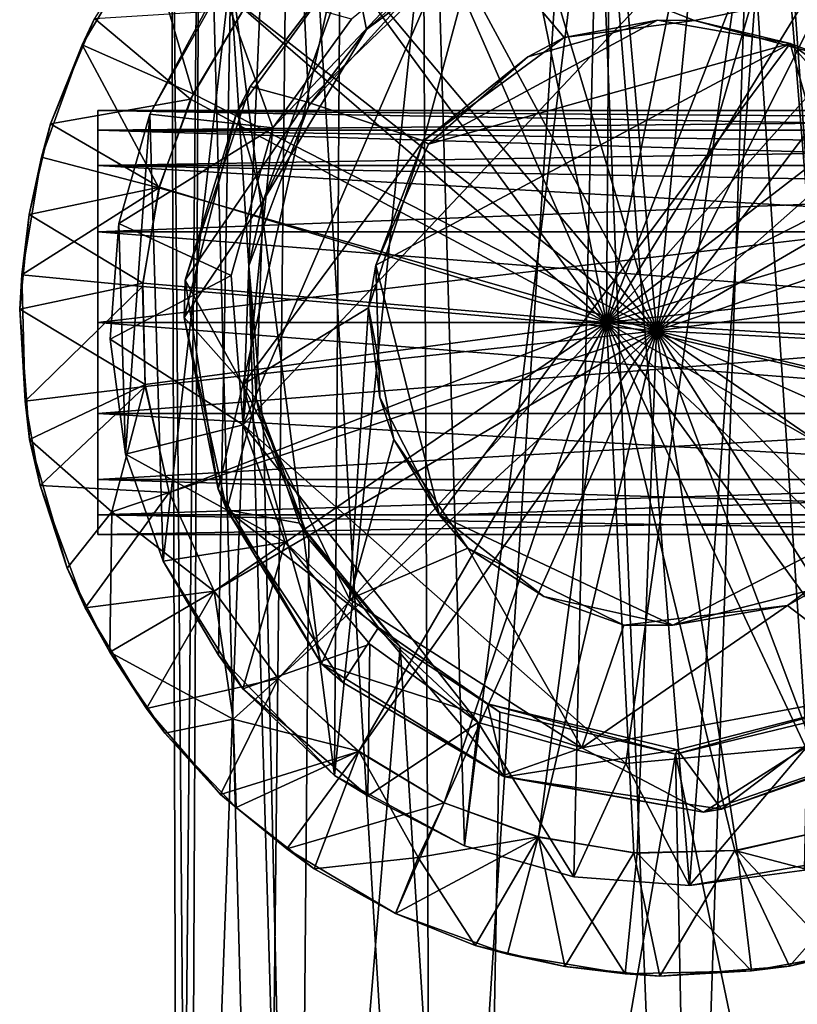
# Model space of a CAD drawing. Units: inches. Extents: x -5.8 to 9.9, y -3 to 1.8.
# Drawn here: x 9 to 9.5, y -0.6 to 0 of the extents above; entities that cross this region are included whole.
import ezdxf

# ---------------------------------------------------------------- set-up
doc = ezdxf.new("R2010")
doc.units = ezdxf.units.IN
doc.layers.get('0').update_dxf_attribs({"true_color": 0xc2ced6})

msp = doc.modelspace()

# ---------------------------------------------------------------- linework, layer by layer
for points in [[(9.07741, 0.34368), (9.08977, -1.20469), (9.09694, 0.34333), (9.07741, 0.34368)], [(9.09716, 0.34247), (9.08233, -1.20469), (9.07741, 0.34368), (9.09716, 0.34247)], [(9.08233, -1.20469), (9.08977, -1.20469), (9.07741, 0.34368), (9.08233, -1.20469)], [(9.09716, 0.34247), (9.13863, -1.20469), (9.08233, -1.20469), (9.09716, 0.34247)], [(9.08977, -1.20469), (9.12846, -0.14424), (9.09694, 0.34333), (9.08977, -1.20469)], [(9.09694, 0.34333), (9.12846, -0.14424), (9.14947, 0.34255), (9.09694, 0.34333)], [(9.15548, 0.34301), (9.13863, -1.20469), (9.09716, 0.34247), (9.15548, 0.34301)], [(9.12846, -0.14424), (9.16734, -0.04018), (9.14947, 0.34255), (9.12846, -0.14424)], [(9.24754, -1.20469), (9.13863, -1.20469), (9.15548, 0.34301), (9.24754, -1.20469)], [(9.16734, -0.04018), (9.2426, 0.0432), (9.14947, 0.34255), (9.16734, -0.04018)], [(9.15548, 0.34301), (9.24082, 0.34255), (9.24754, -1.20469), (9.15548, 0.34301)], [(9.34746, 0.34255), (9.24754, -1.20469), (9.24082, 0.34255), (9.34746, 0.34255)], [(9.24754, -1.20469), (9.34746, 0.34255), (9.40999, -1.20469), (9.24754, -1.20469)], [(9.46095, 0.34255), (9.40999, -1.20469), (9.34746, 0.34255), (9.46095, 0.34255)], [(9.57092, -1.20469), (9.40999, -1.20469), (9.46095, 0.34255), (9.57092, -1.20469)], [(9.46095, 0.34255), (9.56759, 0.34255), (9.57092, -1.20469), (9.46095, 0.34255)], [(9.26869, -0.52121), (9.24899, 0.15054), (9.35624, 0.183), (9.26869, -0.52121)], [(9.33971, -0.54148), (9.26869, -0.52121), (9.35624, 0.183), (9.33971, -0.54148)], [(9.41493, -0.54705), (9.33971, -0.54148), (9.35624, 0.183), (9.41493, -0.54705)], [(9.35624, 0.183), (9.46869, 0.17934), (9.41493, -0.54705), (9.35624, 0.183)], [(9.41493, -0.54705), (9.46869, 0.17934), (9.52578, -0.52772), (9.41493, -0.54705)], [(9.52578, -0.52772), (9.46869, 0.17934), (9.53971, 0.15907), (9.52578, -0.52772)], [(9.36256, 0.16219), (9.29381, 0.14658), (9.39341, -0.18649), (9.36256, 0.16219)], [(9.36339, 0.16214), (9.36099, -0.18109), (9.29381, 0.14658), (9.36339, 0.16214)], [(9.36099, -0.18109), (9.42969, 0.16369), (9.4916, 0.15326), (9.36099, -0.18109)], [(9.42969, 0.16369), (9.36099, -0.18109), (9.36339, 0.16214), (9.42969, 0.16369)], [(9.42761, 0.16389), (9.36256, 0.16219), (9.39341, -0.18649), (9.42761, 0.16389)], [(9.39341, -0.18649), (9.49184, 0.15342), (9.42761, 0.16389), (9.39341, -0.18649)], [(9.24899, 0.15054), (9.26869, -0.52121), (9.18412, -0.47558), (9.24899, 0.15054)], [(9.18798, 0.11441), (9.24899, 0.15054), (9.18412, -0.47558), (9.18798, 0.11441)], [(9.4916, 0.15326), (9.55296, 0.13106), (9.36099, -0.18109), (9.4916, 0.15326)], [(9.49184, 0.15342), (9.39341, -0.18649), (9.55296, 0.13106), (9.49184, 0.15342)], [(9.22964, 0.11741), (9.39341, -0.18649), (9.29381, 0.14658), (9.22964, 0.11741)], [(9.23001, 0.11738), (9.29381, 0.14658), (9.36099, -0.18109), (9.23001, 0.11738)], [(9.6086, 0.09757), (9.36099, -0.18109), (9.55296, 0.13106), (9.6086, 0.09757)], [(9.60882, 0.09768), (9.55296, 0.13106), (9.39341, -0.18649), (9.60882, 0.09768)], [(9.22964, 0.11741), (9.17276, 0.07578), (9.39341, -0.18649), (9.22964, 0.11741)], [(9.23001, 0.11738), (9.36099, -0.18109), (9.17276, 0.07578), (9.23001, 0.11738)], [(9.11668, 0.04818), (9.18798, 0.11441), (9.18412, -0.47558), (9.11668, 0.04818)], [(9.45421, 0.10193), (9.12461, -0.24757), (9.37354, -0.46781), (9.45421, 0.10193)], [(9.2626, 0.07111), (9.12461, -0.24757), (9.45421, 0.10193), (9.2626, 0.07111)], [(9.36099, -0.18109), (9.6086, 0.09757), (9.66108, 0.05037), (9.36099, -0.18109)], [(9.37354, -0.46781), (9.4913, -0.45699), (9.45421, 0.10193), (9.37354, -0.46781)], [(9.39341, -0.18649), (9.66108, 0.05037), (9.60882, 0.09768), (9.39341, -0.18649)], [(9.68865, -0.13367), (9.45421, 0.10193), (9.4913, -0.45699), (9.68865, -0.13367)], [(9.14406, -0.05446), (9.12461, -0.24757), (9.2626, 0.07111), (9.14406, -0.05446)], [(9.17276, 0.07578), (9.36099, -0.18109), (9.12503, 0.02273), (9.17276, 0.07578)], [(9.17276, 0.07578), (9.12545, 0.02352), (9.39341, -0.18649), (9.17276, 0.07578)], [(9.19511, 0.01611), (9.14406, -0.05446), (9.2626, 0.07111), (9.19511, 0.01611)], [(9.02789, 0.01666), (9.01998, -0.00058), (9.06198, 0.0701), (9.02789, 0.01666)], [(9.06198, 0.0701), (9.01998, -0.00058), (9.09207, -0.03234), (9.06198, 0.0701)], [(9.09207, -0.03234), (9.12545, 0.02352), (9.06198, 0.0701), (9.09207, -0.03234)], [(9.27771, 0.07038), (9.16586, -0.03756), (9.24188, -0.06285), (9.27771, 0.07038)], [(9.1838, 0.04393), (9.16586, -0.03756), (9.27771, 0.07038), (9.1838, 0.04393)], [(9.27785, 0.06406), (9.20479, 0.00935), (9.19511, 0.05841), (9.27785, 0.06406)], [(9.27785, 0.06406), (9.2426, 0.0432), (9.20479, 0.00935), (9.27785, 0.06406)], [(9.27771, 0.07038), (9.24188, -0.06285), (9.33353, 0.00431), (9.27771, 0.07038)], [(9.41821, 0.01528), (9.27771, 0.07038), (9.33353, 0.00431), (9.41821, 0.01528)], [(9.27771, 0.07038), (9.41821, 0.01528), (9.56689, 0.04599), (9.27771, 0.07038)], [(9.19511, 0.05841), (9.12064, -0.04398), (9.12918, -0.02757), (9.19511, 0.05841)], [(9.12064, -0.04398), (9.19511, 0.05841), (9.13767, -0.10204), (9.12064, -0.04398)], [(9.12918, -0.02757), (9.1838, 0.04393), (9.19511, 0.05841), (9.12918, -0.02757)], [(9.19511, 0.05841), (9.20479, 0.00935), (9.13767, -0.10204), (9.19511, 0.05841)], [(9.11668, 0.04818), (9.07258, -0.33628), (9.06406, -0.04556), (9.11668, 0.04818)], [(9.1099, 0.04003), (9.11668, 0.04818), (9.06406, -0.04556), (9.1099, 0.04003)], [(9.10872, -0.39729), (9.07258, -0.33628), (9.11668, 0.04818), (9.10872, -0.39729)], [(9.18412, -0.47558), (9.10872, -0.39729), (9.11668, 0.04818), (9.18412, -0.47558)], [(9.66108, 0.05037), (9.70271, -0.00652), (9.36099, -0.18109), (9.66108, 0.05037)], [(9.66108, 0.05037), (9.39341, -0.18649), (9.70271, -0.00651), (9.66108, 0.05037)], [(9.41821, 0.01528), (9.49905, -0.00651), (9.56689, 0.04599), (9.41821, 0.01528)], [(9.06406, -0.04556), (9.06406, -0.04556), (9.1099, 0.04003), (9.06406, -0.04556)], [(9.1099, 0.04003), (9.06406, -0.04556), (9.14406, -0.05446), (9.1099, 0.04003)], [(9.14406, -0.05446), (9.19511, 0.01611), (9.1099, 0.04003), (9.14406, -0.05446)], [(9.1838, 0.04393), (9.12918, -0.02757), (9.16586, -0.03756), (9.1838, 0.04393)], [(9.16734, -0.04018), (9.20479, 0.00935), (9.2426, 0.0432), (9.16734, -0.04018)], [(9.12503, 0.02273), (9.0905, -0.03576), (9.02789, 0.01666), (9.12503, 0.02273)], [(9.12503, 0.02273), (9.36099, -0.18109), (9.0905, -0.03576), (9.12503, 0.02273)], [(9.12545, 0.02352), (9.09207, -0.03234), (9.39341, -0.18649), (9.12545, 0.02352)], [(9.01998, -0.00058), (9.02789, 0.01666), (8.99941, -0.05186), (9.01998, -0.00058)], [(8.99941, -0.05186), (9.02789, 0.01666), (9.0905, -0.03576), (8.99941, -0.05186)], [(9.24521, -0.06501), (9.39413, 0.01553), (9.30983, -0.00831), (9.24521, -0.06501)], [(9.24521, -0.06501), (9.48043, 0.00043), (9.39413, 0.01553), (9.24521, -0.06501)], [(9.30983, -0.00831), (9.39413, 0.01553), (9.33353, 0.00431), (9.30983, -0.00831)], [(9.41821, 0.01528), (9.33353, 0.00431), (9.39413, 0.01553), (9.41821, 0.01528)], [(9.41821, 0.01528), (9.39413, 0.01553), (9.48043, 0.00043), (9.41821, 0.01528)], [(9.41821, 0.01528), (9.48043, 0.00043), (9.49905, -0.00651), (9.41821, 0.01528)], [(9.20479, 0.00935), (9.16734, -0.04018), (9.13767, -0.10204), (9.20479, 0.00935)], [(9.48043, 0.00043), (9.21091, -0.14384), (9.25242, -0.30641), (9.48043, 0.00043)], [(9.24521, -0.06501), (9.21091, -0.14384), (9.48043, 0.00043), (9.24521, -0.06501)], [(9.30983, -0.00831), (9.33353, 0.00431), (9.24188, -0.06285), (9.30983, -0.00831)], [(9.25242, -0.30641), (9.56419, -0.29576), (9.48043, 0.00043), (9.25242, -0.30641)], [(9.48043, 0.00043), (9.59363, -0.1275), (9.55163, -0.05062), (9.48043, 0.00043)], [(9.59363, -0.1275), (9.48043, 0.00043), (9.56419, -0.29576), (9.59363, -0.1275)], [(9.55163, -0.05062), (9.49905, -0.00651), (9.48043, 0.00043), (9.55163, -0.05062)], [(8.99941, -0.05186), (8.99355, -0.07351), (9.01998, -0.00058), (8.99941, -0.05186)], [(9.01998, -0.00058), (8.99355, -0.07351), (9.06972, -0.09346), (9.01998, -0.00058)], [(9.06972, -0.09346), (9.09207, -0.03234), (9.01998, -0.00058), (9.06972, -0.09346)], [(9.30983, -0.00831), (9.24188, -0.06285), (9.24521, -0.06501), (9.30983, -0.00831)], [(9.73188, -0.07069), (9.36099, -0.18109), (9.70271, -0.00652), (9.73188, -0.07069)], [(9.73188, -0.07069), (9.70271, -0.00651), (9.39341, -0.18649), (9.73188, -0.07069)], [(9.087, -0.15361), (9.12918, -0.02757), (9.12064, -0.04398), (9.087, -0.15361)], [(9.16586, -0.03756), (9.12918, -0.02757), (9.087, -0.15361), (9.16586, -0.03756)], [(9.0905, -0.03576), (9.07018, -0.09297), (8.99941, -0.05186), (9.0905, -0.03576)], [(9.39341, -0.18649), (9.09207, -0.03234), (9.06972, -0.09346), (9.39341, -0.18649)], [(9.36099, -0.18109), (9.07018, -0.09297), (9.0905, -0.03576), (9.36099, -0.18109)], [(9.12439, -0.22144), (9.16586, -0.03756), (9.087, -0.15361), (9.12439, -0.22144)], [(9.24188, -0.06285), (9.16586, -0.03756), (9.12439, -0.22144), (9.24188, -0.06285)], [(9.03019, -0.07772), (9.03019, -0.04327), (9.03019, -0.07772), (9.03019, -0.07772)], [(9.03019, -0.07772), (9.03019, -0.04327), (9.03019, -0.07772), (9.03019, -0.07772)], [(9.03019, -0.07772), (9.03019, -0.04327), (9.03019, -0.05611), (9.03019, -0.07772)], [(9.03019, -0.04327), (9.03019, -0.07772), (9.03019, -0.07772), (9.03019, -0.04327)], [(9.03019, -0.04327), (9.03019, -0.07772), (9.03019, -0.04327), (9.03019, -0.04327)], [(9.03019, -0.07772), (9.03019, -0.04327), (9.03019, -0.04327), (9.03019, -0.07772)], [(9.03019, -0.07772), (9.03019, -0.04327), (9.03019, -0.07772), (9.03019, -0.07772)], [(9.03019, -0.07772), (9.03019, -0.04327), (9.03019, -0.04327), (9.03019, -0.07772)], [(9.03019, -0.07772), (9.03019, -0.04327), (9.03019, -0.07772), (9.03019, -0.07772)], [(9.03019, -0.04327), (9.03019, -0.07772), (9.03019, -0.04327), (9.03019, -0.04327)], [(9.03019, -0.04327), (9.03019, -0.07772), (9.03019, -0.04327), (9.03019, -0.04327)], [(9.03019, -0.05611), (9.03019, -0.04327), (9.03019, -0.07772), (9.03019, -0.05611)], [(9.03019, -0.04327), (9.03019, -0.07772), (9.03019, -0.07772), (9.03019, -0.04327)], [(9.03019, -0.04327), (9.03019, -0.04327), (9.77822, -0.04327), (9.03019, -0.04327)], [(9.77822, -0.04327), (9.77822, -0.04327), (9.03019, -0.04327), (9.77822, -0.04327)], [(9.03019, -0.04327), (9.03019, -0.04327), (9.77822, -0.04327), (9.03019, -0.04327)], [(9.77822, -0.04327), (9.77822, -0.04327), (9.03019, -0.04327), (9.77822, -0.04327)], [(9.77822, -0.04327), (9.77822, -0.04327), (9.03019, -0.04327), (9.77822, -0.04327)], [(9.03019, -0.04327), (9.03019, -0.04327), (9.77822, -0.04327), (9.03019, -0.04327)], [(9.03019, -0.04327), (9.03019, -0.04327), (9.77822, -0.04327), (9.03019, -0.04327)], [(9.77822, -0.04327), (9.77822, -0.04327), (9.03019, -0.04327), (9.77822, -0.04327)], [(9.03019, -0.04327), (9.03019, -0.04327), (9.77822, -0.04327), (9.03019, -0.04327)], [(9.77822, -0.04327), (9.77822, -0.04327), (9.03019, -0.04327), (9.77822, -0.04327)], [(9.77822, -0.04327), (9.77822, -0.0488), (9.03019, -0.04327), (9.77822, -0.04327)], [(9.03019, -0.04327), (9.03019, -0.04327), (9.77822, -0.04327), (9.03019, -0.04327)], [(9.03019, -0.05611), (9.03019, -0.04327), (9.77822, -0.0488), (9.03019, -0.05611)], [(9.03019, -0.04327), (9.03019, -0.05611), (9.77822, -0.05611), (9.03019, -0.04327)], [(9.77822, -0.05611), (9.77822, -0.04327), (9.03019, -0.04327), (9.77822, -0.05611)], [(9.03019, -0.04327), (9.03019, -0.04327), (9.03019, -0.07772), (9.03019, -0.04327)], [(9.03019, -0.07772), (9.03019, -0.07772), (9.03019, -0.04327), (9.03019, -0.07772)], [(9.12064, -0.04398), (9.0863, -0.17778), (9.087, -0.15361), (9.12064, -0.04398)], [(9.13767, -0.10204), (9.0863, -0.17778), (9.12064, -0.04398), (9.13767, -0.10204)], [(9.12846, -0.14424), (9.13767, -0.10204), (9.16734, -0.04018), (9.12846, -0.14424)], [(9.03019, -0.05611), (9.77822, -0.0488), (9.77822, -0.06633), (9.03019, -0.05611)], [(9.06406, -0.04556), (9.04818, -0.26657), (9.04378, -0.11658), (9.06406, -0.04556)], [(9.06406, -0.04556), (9.06406, -0.04556), (9.04378, -0.11658), (9.06406, -0.04556)], [(9.04378, -0.11658), (9.04379, -0.11658), (9.06406, -0.04556), (9.04378, -0.11658)], [(9.14406, -0.05446), (9.06406, -0.04556), (9.04379, -0.11658), (9.14406, -0.05446)], [(9.07258, -0.33628), (9.04818, -0.26657), (9.06406, -0.04556), (9.07258, -0.33628)], [(8.98555, -0.11085), (8.99941, -0.05186), (9.07018, -0.09297), (8.98555, -0.11085)], [(8.99355, -0.07351), (8.99941, -0.05186), (8.98555, -0.11085), (8.99355, -0.07351)], [(9.03019, -0.05611), (9.03019, -0.07893), (9.03019, -0.07772), (9.03019, -0.05611)], [(9.03019, -0.07772), (9.03019, -0.07893), (9.03019, -0.05611), (9.03019, -0.07772)], [(9.03019, -0.07893), (9.03019, -0.05611), (9.77822, -0.06633), (9.03019, -0.07893)], [(9.03019, -0.05611), (9.03019, -0.07893), (9.77822, -0.07893), (9.03019, -0.05611)], [(9.77822, -0.07893), (9.77822, -0.05611), (9.03019, -0.05611), (9.77822, -0.07893)], [(9.04379, -0.11658), (9.11689, -0.15049), (9.14406, -0.05446), (9.04379, -0.11658)], [(9.11689, -0.15049), (9.12461, -0.24757), (9.14406, -0.05446), (9.11689, -0.15049)], [(9.12439, -0.22144), (9.20609, -0.17151), (9.24188, -0.06285), (9.12439, -0.22144)], [(9.21091, -0.14384), (9.24188, -0.06285), (9.20609, -0.17151), (9.21091, -0.14384)], [(9.21091, -0.14384), (9.24521, -0.06501), (9.24188, -0.06285), (9.21091, -0.14384)], [(9.03019, -0.07893), (9.77822, -0.06633), (9.77822, -0.09303), (9.03019, -0.07893)], [(8.98083, -0.15003), (8.99355, -0.07351), (8.98555, -0.11085), (8.98083, -0.15003)], [(9.06972, -0.09346), (8.99355, -0.07351), (8.98083, -0.15003), (9.06972, -0.09346)], [(9.74729, -0.13957), (9.36099, -0.18109), (9.73188, -0.07069), (9.74729, -0.13957)], [(9.74749, -0.13943), (9.73188, -0.07069), (9.39341, -0.18649), (9.74749, -0.13943)], [(9.03019, -0.14662), (9.03019, -0.16384), (9.03019, -0.07772), (9.03019, -0.14662)], [(9.03019, -0.07772), (9.03019, -0.11217), (9.03019, -0.14662), (9.03019, -0.07772)], [(9.03019, -0.11217), (9.03019, -0.07772), (9.03019, -0.16384), (9.03019, -0.11217)], [(9.03019, -0.11217), (9.03019, -0.11217), (9.03019, -0.07772), (9.03019, -0.11217)], [(9.03019, -0.07772), (9.03019, -0.07893), (9.03019, -0.11217), (9.03019, -0.07772)], [(9.03019, -0.11217), (9.03019, -0.11217), (9.03019, -0.07772), (9.03019, -0.11217)], [(9.03019, -0.07772), (9.03019, -0.07772), (9.03019, -0.11217), (9.03019, -0.07772)], [(9.03019, -0.07772), (9.03019, -0.07772), (9.03019, -0.11217), (9.03019, -0.07772)], [(9.03019, -0.07772), (9.03019, -0.11217), (9.03019, -0.07772), (9.03019, -0.07772)], [(9.03019, -0.11217), (9.03019, -0.12939), (9.03019, -0.07772), (9.03019, -0.11217)], [(9.03019, -0.07772), (9.03019, -0.07772), (9.03019, -0.11217), (9.03019, -0.07772)], [(9.03019, -0.12939), (9.03019, -0.12939), (9.03019, -0.07772), (9.03019, -0.12939)], [(9.03019, -0.07772), (9.03019, -0.07772), (9.03019, -0.12939), (9.03019, -0.07772)], [(9.03019, -0.07772), (9.03019, -0.11217), (9.03019, -0.07772), (9.03019, -0.07772)], [(9.03019, -0.11217), (9.03019, -0.11217), (9.03019, -0.07772), (9.03019, -0.11217)], [(9.03019, -0.07772), (9.03019, -0.07772), (9.03019, -0.11217), (9.03019, -0.07772)], [(9.03019, -0.07893), (9.03019, -0.07772), (9.03019, -0.11217), (9.03019, -0.07893)], [(9.03019, -0.07772), (9.03019, -0.12939), (9.03019, -0.11217), (9.03019, -0.07772)], [(9.03019, -0.07772), (9.03019, -0.11217), (9.03019, -0.11217), (9.03019, -0.07772)], [(9.03019, -0.11217), (9.03019, -0.11217), (9.03019, -0.07893), (9.03019, -0.11217)], [(9.03019, -0.07893), (9.03019, -0.12201), (9.03019, -0.11217), (9.03019, -0.07893)], [(9.03019, -0.12201), (9.03019, -0.07893), (9.03019, -0.11217), (9.03019, -0.12201)], [(9.03019, -0.12201), (9.03019, -0.07893), (9.77822, -0.09303), (9.03019, -0.12201)], [(9.03019, -0.07893), (9.03019, -0.12201), (9.77822, -0.12201), (9.03019, -0.07893)], [(9.77822, -0.12201), (9.77822, -0.07893), (9.03019, -0.07893), (9.77822, -0.12201)], [(8.98083, -0.15003), (9.05923, -0.15769), (9.06972, -0.09346), (8.98083, -0.15003)], [(9.07018, -0.09297), (9.05947, -0.15543), (8.98555, -0.11085), (9.07018, -0.09297)], [(9.77822, -0.09303), (9.77822, -0.18107), (9.03019, -0.18107), (9.77822, -0.09303)], [(9.03019, -0.18107), (9.03019, -0.12201), (9.77822, -0.09303), (9.03019, -0.18107)], [(9.39341, -0.18649), (9.06972, -0.09346), (9.05923, -0.15769), (9.39341, -0.18649)], [(9.36099, -0.18109), (9.05947, -0.15543), (9.07018, -0.09297), (9.36099, -0.18109)], [(9.0863, -0.17778), (9.13767, -0.10204), (9.13307, -0.23042), (9.0863, -0.17778)], [(9.13767, -0.10204), (9.12846, -0.14424), (9.13307, -0.23042), (9.13767, -0.10204)], [(8.98555, -0.11085), (8.97933, -0.17245), (8.98083, -0.15003), (8.98555, -0.11085)], [(8.98555, -0.11085), (9.05947, -0.15543), (8.97933, -0.17245), (8.98555, -0.11085)], [(9.03019, -0.14662), (9.03019, -0.14662), (9.03019, -0.11217), (9.03019, -0.14662)], [(9.03019, -0.11217), (9.03019, -0.11217), (9.03019, -0.14662), (9.03019, -0.11217)], [(9.03019, -0.14662), (9.03019, -0.14662), (9.03019, -0.11217), (9.03019, -0.14662)], [(9.03019, -0.11217), (9.03019, -0.11217), (9.03019, -0.14662), (9.03019, -0.11217)], [(9.03019, -0.16384), (9.03019, -0.16384), (9.03019, -0.11217), (9.03019, -0.16384)], [(9.03019, -0.14662), (9.03019, -0.14662), (9.03019, -0.11217), (9.03019, -0.14662)], [(9.03019, -0.11217), (9.03019, -0.11217), (9.03019, -0.14662), (9.03019, -0.11217)], [(9.03019, -0.14662), (9.03019, -0.14662), (9.03019, -0.11217), (9.03019, -0.14662)], [(9.03019, -0.11217), (9.03019, -0.11217), (9.03019, -0.14662), (9.03019, -0.11217)], [(9.03019, -0.14662), (9.03019, -0.14662), (9.03019, -0.11217), (9.03019, -0.14662)], [(9.03019, -0.11217), (9.03019, -0.11217), (9.03019, -0.14662), (9.03019, -0.11217)], [(9.03019, -0.12201), (9.03019, -0.14662), (9.03019, -0.11217), (9.03019, -0.12201)], [(9.03019, -0.11217), (9.03019, -0.14662), (9.03019, -0.12201), (9.03019, -0.11217)], [(9.03019, -0.12939), (9.03019, -0.11217), (9.03019, -0.16384), (9.03019, -0.12939)], [(9.03019, -0.11217), (9.03019, -0.12939), (9.03019, -0.14662), (9.03019, -0.11217)], [(9.04818, -0.26657), (9.03822, -0.1918), (9.04378, -0.11658), (9.04818, -0.26657)], [(9.03822, -0.1918), (9.03822, -0.1918), (9.04379, -0.11658), (9.03822, -0.1918)], [(9.04379, -0.11658), (9.04378, -0.11658), (9.03822, -0.1918), (9.04379, -0.11658)], [(9.04379, -0.11658), (9.03822, -0.1918), (9.11689, -0.15049), (9.04379, -0.11658)], [(9.03019, -0.12201), (9.03019, -0.18107), (9.03019, -0.14662), (9.03019, -0.12201)], [(9.03019, -0.12201), (9.03019, -0.14662), (9.03019, -0.18107), (9.03019, -0.12201)], [(9.77822, -0.18107), (9.77822, -0.12201), (9.03019, -0.12201), (9.77822, -0.18107)], [(9.03019, -0.12201), (9.03019, -0.18107), (9.77822, -0.18107), (9.03019, -0.12201)], [(9.03019, -0.18107), (9.03019, -0.18107), (9.03019, -0.12939), (9.03019, -0.18107)], [(9.03019, -0.12939), (9.03019, -0.12939), (9.03019, -0.18107), (9.03019, -0.12939)], [(9.03019, -0.14662), (9.03019, -0.12939), (9.03019, -0.18107), (9.03019, -0.14662)], [(9.03019, -0.16384), (9.03019, -0.18107), (9.03019, -0.12939), (9.03019, -0.16384)], [(9.36099, -0.18109), (9.74729, -0.13957), (9.74919, -0.20449), (9.36099, -0.18109)], [(9.39341, -0.18649), (9.7492, -0.20448), (9.74749, -0.13943), (9.39341, -0.18649)], [(9.03019, -0.14662), (9.03019, -0.14662), (9.03019, -0.18107), (9.03019, -0.14662)], [(9.03019, -0.14662), (9.03019, -0.14662), (9.03019, -0.18107), (9.03019, -0.14662)], [(9.03019, -0.18107), (9.03019, -0.18107), (9.03019, -0.14662), (9.03019, -0.18107)], [(9.03019, -0.18107), (9.03019, -0.18107), (9.03019, -0.14662), (9.03019, -0.18107)], [(9.03019, -0.14662), (9.03019, -0.14662), (9.03019, -0.18107), (9.03019, -0.14662)], [(9.03019, -0.18107), (9.03019, -0.18107), (9.03019, -0.14662), (9.03019, -0.18107)], [(9.03019, -0.14662), (9.03019, -0.14662), (9.03019, -0.18107), (9.03019, -0.14662)], [(9.03019, -0.18107), (9.03019, -0.18107), (9.03019, -0.14662), (9.03019, -0.18107)], [(9.03019, -0.14662), (9.03019, -0.14662), (9.03019, -0.18107), (9.03019, -0.14662)], [(9.03019, -0.14662), (9.03019, -0.18107), (9.03019, -0.18107), (9.03019, -0.14662)], [(9.03019, -0.14662), (9.03019, -0.18107), (9.03019, -0.16384), (9.03019, -0.14662)], [(9.03019, -0.14662), (9.03019, -0.18107), (9.03019, -0.18107), (9.03019, -0.14662)], [(9.15949, -1.20469), (9.12846, -0.14424), (9.08977, -1.20469), (9.15949, -1.20469)], [(9.15949, -1.20469), (9.1378, -0.25161), (9.12846, -0.14424), (9.15949, -1.20469)], [(9.12846, -0.14424), (9.1378, -0.25161), (9.13307, -0.23042), (9.12846, -0.14424)], [(9.21091, -0.14384), (9.20609, -0.17151), (9.21348, -0.22977), (9.21091, -0.14384)], [(9.21348, -0.22977), (9.25242, -0.30641), (9.21091, -0.14384), (9.21348, -0.22977)], [(8.98279, -0.23223), (8.98083, -0.15003), (8.97933, -0.17245), (8.98279, -0.23223)], [(9.05923, -0.15769), (8.98083, -0.15003), (8.98279, -0.23223), (9.05923, -0.15769)], [(9.12461, -0.24757), (9.11689, -0.15049), (9.03822, -0.1918), (9.12461, -0.24757)], [(9.10844, -0.28933), (9.087, -0.15361), (9.0863, -0.17778), (9.10844, -0.28933)], [(9.087, -0.15361), (9.10844, -0.28933), (9.12439, -0.22144), (9.087, -0.15361)], [(8.97933, -0.17245), (9.05947, -0.15543), (9.06088, -0.22126), (8.97933, -0.17245)], [(8.98279, -0.23223), (9.06094, -0.22274), (9.05923, -0.15769), (8.98279, -0.23223)], [(9.05923, -0.15769), (9.06094, -0.22274), (9.39341, -0.18649), (9.05923, -0.15769)], [(9.05947, -0.15543), (9.36099, -0.18109), (9.06088, -0.22126), (9.05947, -0.15543)], [(9.03019, -0.23274), (9.03019, -0.22413), (9.03019, -0.16384), (9.03019, -0.23274)], [(9.03019, -0.16384), (9.03019, -0.18107), (9.03019, -0.23274), (9.03019, -0.16384)], [(9.03019, -0.22413), (9.03019, -0.21552), (9.03019, -0.16384), (9.03019, -0.22413)], [(9.03019, -0.16384), (9.03019, -0.16384), (9.03019, -0.22413), (9.03019, -0.16384)], [(9.03019, -0.18107), (9.03019, -0.16384), (9.03019, -0.21552), (9.03019, -0.18107)], [(8.97933, -0.17245), (8.98575, -0.25714), (8.98279, -0.23223), (8.97933, -0.17245)], [(9.06088, -0.22126), (8.98575, -0.25714), (8.97933, -0.17245), (9.06088, -0.22126)], [(9.20609, -0.17151), (9.12439, -0.22144), (9.19376, -0.36087), (9.20609, -0.17151)], [(9.19376, -0.36087), (9.22265, -0.25714), (9.20609, -0.17151), (9.19376, -0.36087)], [(9.22265, -0.25714), (9.21348, -0.22977), (9.20609, -0.17151), (9.22265, -0.25714)], [(9.0863, -0.17778), (9.11407, -0.30274), (9.10844, -0.28933), (9.0863, -0.17778)], [(9.11407, -0.30274), (9.0863, -0.17778), (9.13307, -0.23042), (9.11407, -0.30274)], [(9.03019, -0.21552), (9.03019, -0.18107), (9.03019, -0.21552), (9.03019, -0.21552)], [(9.03019, -0.18107), (9.03019, -0.18107), (9.03019, -0.21552), (9.03019, -0.18107)], [(9.03019, -0.21552), (9.03019, -0.23274), (9.03019, -0.18107), (9.03019, -0.21552)], [(9.03019, -0.18107), (9.03019, -0.18107), (9.03019, -0.21552), (9.03019, -0.18107)], [(9.03019, -0.23274), (9.03019, -0.23274), (9.03019, -0.18107), (9.03019, -0.23274)], [(9.03019, -0.18107), (9.03019, -0.18107), (9.03019, -0.23274), (9.03019, -0.18107)], [(9.03019, -0.23274), (9.03019, -0.23274), (9.03019, -0.18107), (9.03019, -0.23274)], [(9.03019, -0.18107), (9.03019, -0.18107), (9.03019, -0.23274), (9.03019, -0.18107)], [(9.03019, -0.18107), (9.03019, -0.18107), (9.03019, -0.23274), (9.03019, -0.18107)], [(9.03019, -0.23274), (9.03019, -0.18107), (9.03019, -0.18107), (9.03019, -0.23274)], [(9.03019, -0.18107), (9.03019, -0.24012), (9.03019, -0.23274), (9.03019, -0.18107)], [(9.03019, -0.18107), (9.03019, -0.18107), (9.03019, -0.24012), (9.03019, -0.18107)], [(9.03019, -0.24012), (9.03019, -0.18107), (9.77822, -0.18107), (9.03019, -0.24012)], [(9.77822, -0.18107), (9.77822, -0.24012), (9.03019, -0.24012), (9.77822, -0.18107)], [(9.03019, -0.18107), (9.03019, -0.24012), (9.77822, -0.24012), (9.03019, -0.18107)], [(9.77822, -0.24012), (9.77822, -0.18107), (9.03019, -0.18107), (9.77822, -0.24012)], [(9.03019, -0.24012), (9.03019, -0.18107), (9.03019, -0.23274), (9.03019, -0.24012)], [(9.07655, -0.29149), (9.06088, -0.22126), (9.36099, -0.18109), (9.07655, -0.29149)], [(9.07655, -0.29149), (9.36099, -0.18109), (9.10572, -0.35566), (9.07655, -0.29149)], [(9.14735, -0.41255), (9.10572, -0.35566), (9.36099, -0.18109), (9.14735, -0.41255)], [(9.14735, -0.41255), (9.36099, -0.18109), (9.19982, -0.45975), (9.14735, -0.41255)], [(9.19982, -0.45975), (9.36099, -0.18109), (9.25547, -0.49323), (9.19982, -0.45975)], [(9.31683, -0.51544), (9.25547, -0.49323), (9.36099, -0.18109), (9.31683, -0.51544)], [(9.31683, -0.51544), (9.36099, -0.18109), (9.37872, -0.52587), (9.31683, -0.51544)], [(9.74919, -0.20449), (9.73846, -0.26885), (9.36099, -0.18109), (9.74919, -0.20449)], [(9.36099, -0.18109), (9.73846, -0.26885), (9.6947, -0.37099), (9.36099, -0.18109)], [(9.63567, -0.43796), (9.36099, -0.18109), (9.6947, -0.37099), (9.63567, -0.43796)], [(9.36099, -0.18109), (9.51461, -0.50876), (9.44442, -0.52441), (9.36099, -0.18109)], [(9.57798, -0.47985), (9.51461, -0.50876), (9.36099, -0.18109), (9.57798, -0.47985)], [(9.63567, -0.43796), (9.57798, -0.47985), (9.36099, -0.18109), (9.63567, -0.43796)], [(9.36099, -0.18109), (9.44442, -0.52441), (9.37872, -0.52587), (9.36099, -0.18109)], [(9.04818, -0.26657), (9.04818, -0.26656), (9.03822, -0.1918), (9.04818, -0.26657)], [(9.03822, -0.1918), (9.03822, -0.1918), (9.04818, -0.26657), (9.03822, -0.1918)], [(9.03822, -0.1918), (9.04818, -0.26656), (9.12461, -0.24757), (9.03822, -0.1918)], [(9.07655, -0.29149), (9.39341, -0.18649), (9.06094, -0.22274), (9.07655, -0.29149)], [(9.07655, -0.29149), (9.10572, -0.35566), (9.39341, -0.18649), (9.07655, -0.29149)], [(9.14735, -0.41255), (9.39341, -0.18649), (9.10572, -0.35566), (9.14735, -0.41255)], [(9.14735, -0.41255), (9.19961, -0.45985), (9.39341, -0.18649), (9.14735, -0.41255)], [(9.19961, -0.45985), (9.25547, -0.49323), (9.39341, -0.18649), (9.19961, -0.45985)], [(9.31659, -0.51559), (9.39341, -0.18649), (9.25547, -0.49323), (9.31659, -0.51559)], [(9.31659, -0.51559), (9.38082, -0.52607), (9.39341, -0.18649), (9.31659, -0.51559)], [(9.39341, -0.18649), (9.38082, -0.52607), (9.44587, -0.52436), (9.39341, -0.18649)], [(9.39341, -0.18649), (9.68298, -0.38569), (9.71636, -0.32983), (9.39341, -0.18649)], [(9.7492, -0.20448), (9.39341, -0.18649), (9.73872, -0.26871), (9.7492, -0.20448)], [(9.39341, -0.18649), (9.71636, -0.32983), (9.73872, -0.26871), (9.39341, -0.18649)], [(9.63568, -0.43795), (9.68298, -0.38569), (9.39341, -0.18649), (9.63568, -0.43795)], [(9.39341, -0.18649), (9.44587, -0.52436), (9.51462, -0.50875), (9.39341, -0.18649)], [(9.57879, -0.47958), (9.39341, -0.18649), (9.51462, -0.50875), (9.57879, -0.47958)], [(9.63568, -0.43795), (9.39341, -0.18649), (9.57879, -0.47958), (9.63568, -0.43795)], [(9.03019, -0.2758), (9.03019, -0.21552), (9.03019, -0.22413), (9.03019, -0.2758)], [(9.03019, -0.21552), (9.03019, -0.24996), (9.03019, -0.21552), (9.03019, -0.21552)], [(9.03019, -0.23274), (9.03019, -0.21552), (9.03019, -0.2758), (9.03019, -0.23274)], [(9.03019, -0.21552), (9.03019, -0.2758), (9.03019, -0.24996), (9.03019, -0.21552)], [(9.03019, -0.21552), (9.03019, -0.24996), (9.03019, -0.2758), (9.03019, -0.21552)], [(9.06094, -0.22274), (8.98279, -0.23223), (8.99273, -0.28706), (9.06094, -0.22274)], [(8.98575, -0.25714), (9.06088, -0.22126), (9.03924, -0.30406), (8.98575, -0.25714)], [(8.99273, -0.28706), (9.07655, -0.29149), (9.06094, -0.22274), (8.99273, -0.28706)], [(9.06088, -0.22126), (9.07655, -0.29149), (9.03924, -0.30406), (9.06088, -0.22126)], [(9.17567, -0.40301), (9.12439, -0.22144), (9.10844, -0.28933), (9.17567, -0.40301)], [(9.17567, -0.40301), (9.19376, -0.36087), (9.12439, -0.22144), (9.17567, -0.40301)], [(9.03019, -0.30603), (9.03019, -0.2758), (9.03019, -0.22413), (9.03019, -0.30603)], [(9.03019, -0.22413), (9.03019, -0.23274), (9.03019, -0.30603), (9.03019, -0.22413)], [(9.03019, -0.22413), (9.03019, -0.2758), (9.03019, -0.2758), (9.03019, -0.22413)], [(9.11407, -0.30274), (9.13307, -0.23042), (9.1614, -0.31144), (9.11407, -0.30274)], [(9.1378, -0.25161), (9.16734, -0.32196), (9.13307, -0.23042), (9.1378, -0.25161)], [(9.16734, -0.32196), (9.1614, -0.31144), (9.13307, -0.23042), (9.16734, -0.32196)], [(9.25242, -0.30641), (9.21348, -0.22977), (9.22265, -0.25714), (9.25242, -0.30641)], [(8.99273, -0.28706), (8.98279, -0.23223), (8.98575, -0.25714), (8.99273, -0.28706)], [(9.03019, -0.28441), (9.03019, -0.28441), (9.03019, -0.23274), (9.03019, -0.28441)], [(9.03019, -0.23274), (9.03019, -0.23274), (9.03019, -0.28441), (9.03019, -0.23274)], [(9.03019, -0.28441), (9.03019, -0.28441), (9.03019, -0.23274), (9.03019, -0.28441)], [(9.03019, -0.23274), (9.03019, -0.23274), (9.03019, -0.28441), (9.03019, -0.23274)], [(9.03019, -0.24996), (9.03019, -0.23274), (9.03019, -0.28441), (9.03019, -0.24996)], [(9.03019, -0.2758), (9.03019, -0.28441), (9.03019, -0.23274), (9.03019, -0.2758)], [(9.03019, -0.23274), (9.03019, -0.24012), (9.03019, -0.28321), (9.03019, -0.23274)], [(9.03019, -0.28321), (9.03019, -0.30603), (9.03019, -0.23274), (9.03019, -0.28321)], [(9.03019, -0.23274), (9.03019, -0.24996), (9.03019, -0.24012), (9.03019, -0.23274)], [(9.03019, -0.24996), (9.03019, -0.28321), (9.03019, -0.24012), (9.03019, -0.24996)], [(9.77822, -0.24012), (9.77822, -0.28321), (9.03019, -0.28321), (9.77822, -0.24012)], [(9.03019, -0.28321), (9.03019, -0.24012), (9.77822, -0.24012), (9.03019, -0.28321)], [(9.03019, -0.24012), (9.03019, -0.28321), (9.77822, -0.28321), (9.03019, -0.24012)], [(9.77822, -0.28321), (9.77822, -0.24012), (9.03019, -0.24012), (9.77822, -0.28321)], [(9.15208, -0.32387), (9.12461, -0.24757), (9.04818, -0.26656), (9.15208, -0.32387)], [(9.15208, -0.32387), (9.27753, -0.44119), (9.12461, -0.24757), (9.15208, -0.32387)], [(9.12461, -0.24757), (9.27753, -0.44119), (9.37354, -0.46781), (9.12461, -0.24757)], [(9.03019, -0.2758), (9.03019, -0.24996), (9.03019, -0.2758), (9.03019, -0.2758)], [(9.03019, -0.28321), (9.03019, -0.24996), (9.03019, -0.30603), (9.03019, -0.28321)], [(9.03019, -0.24996), (9.03019, -0.28441), (9.03019, -0.30603), (9.03019, -0.24996)], [(9.15949, -1.20469), (9.16734, -0.32196), (9.1378, -0.25161), (9.15949, -1.20469)], [(8.99273, -0.28706), (8.98575, -0.25714), (9.01031, -0.34072), (8.99273, -0.28706)], [(8.98575, -0.25714), (9.03924, -0.30406), (9.01031, -0.34072), (8.98575, -0.25714)], [(9.19376, -0.36087), (9.27069, -0.32775), (9.22265, -0.25714), (9.19376, -0.36087)], [(9.25242, -0.30641), (9.22265, -0.25714), (9.27069, -0.32775), (9.25242, -0.30641)], [(9.07258, -0.33628), (9.04818, -0.26656), (9.04818, -0.26657), (9.07258, -0.33628)], [(9.04818, -0.26656), (9.07258, -0.33628), (9.15208, -0.32387), (9.04818, -0.26656)], [(9.04818, -0.26657), (9.07258, -0.33628), (9.07258, -0.33628), (9.04818, -0.26657)], [(9.03019, -0.2758), (9.03019, -0.30603), (9.03019, -0.31886), (9.03019, -0.2758)], [(9.03019, -0.31886), (9.03019, -0.2758), (9.03019, -0.31886), (9.03019, -0.31886)], [(9.03019, -0.2758), (9.03019, -0.31886), (9.03019, -0.2758), (9.03019, -0.2758)], [(9.03019, -0.2758), (9.03019, -0.31886), (9.03019, -0.2758), (9.03019, -0.2758)], [(9.03019, -0.31886), (9.03019, -0.2758), (9.03019, -0.31886), (9.03019, -0.31886)], [(9.03019, -0.31886), (9.03019, -0.2758), (9.03019, -0.31886), (9.03019, -0.31886)], [(9.03019, -0.31886), (9.03019, -0.2758), (9.03019, -0.31886), (9.03019, -0.31886)], [(9.03019, -0.28441), (9.03019, -0.2758), (9.03019, -0.31886), (9.03019, -0.28441)], [(9.01031, -0.34072), (9.02187, -0.36657), (8.99273, -0.28706), (9.01031, -0.34072)], [(9.07655, -0.29149), (8.99273, -0.28706), (9.02187, -0.36657), (9.07655, -0.29149)], [(9.77822, -0.28321), (9.77822, -0.30603), (9.03019, -0.30603), (9.77822, -0.28321)], [(9.03019, -0.30603), (9.03019, -0.28321), (9.77822, -0.28321), (9.03019, -0.30603)], [(9.03019, -0.28321), (9.03019, -0.30603), (9.77822, -0.30603), (9.03019, -0.28321)], [(9.77822, -0.30603), (9.77822, -0.28321), (9.03019, -0.28321), (9.77822, -0.30603)], [(9.03019, -0.31886), (9.03019, -0.28441), (9.03019, -0.31886), (9.03019, -0.31886)], [(9.03019, -0.31886), (9.03019, -0.28441), (9.03019, -0.28441), (9.03019, -0.31886)], [(9.03019, -0.31886), (9.03019, -0.30603), (9.03019, -0.28441), (9.03019, -0.31886)], [(9.03019, -0.31886), (9.03019, -0.28441), (9.03019, -0.28441), (9.03019, -0.31886)], [(9.03019, -0.31886), (9.03019, -0.28441), (9.03019, -0.31886), (9.03019, -0.31886)], [(9.02187, -0.36657), (9.10572, -0.35566), (9.07655, -0.29149), (9.02187, -0.36657)], [(9.03924, -0.30406), (9.07655, -0.29149), (9.10572, -0.35566), (9.03924, -0.30406)], [(9.17567, -0.40301), (9.10844, -0.28933), (9.11407, -0.30274), (9.17567, -0.40301)], [(9.56419, -0.29576), (9.25242, -0.30641), (9.40421, -0.37792), (9.56419, -0.29576)], [(9.56419, -0.29576), (9.40421, -0.37792), (9.49858, -0.35382), (9.56419, -0.29576)], [(9.49858, -0.35382), (9.47875, -0.36513), (9.56586, -0.29988), (9.49858, -0.35382)], [(9.55, -0.41941), (9.56586, -0.29988), (9.47875, -0.36513), (9.55, -0.41941)], [(9.03924, -0.30406), (9.03788, -0.39534), (9.01031, -0.34072), (9.03924, -0.30406)], [(9.77822, -0.30603), (9.77822, -0.31886), (9.03019, -0.31886), (9.77822, -0.30603)], [(9.03019, -0.31886), (9.03019, -0.30603), (9.77822, -0.30603), (9.03019, -0.31886)], [(9.03019, -0.30603), (9.03019, -0.31886), (9.77822, -0.31886), (9.03019, -0.30603)], [(9.77822, -0.31886), (9.77822, -0.30603), (9.03019, -0.30603), (9.77822, -0.31886)], [(9.03924, -0.30406), (9.10572, -0.35566), (9.03788, -0.39534), (9.03924, -0.30406)], [(9.11407, -0.30274), (9.18954, -0.41512), (9.17567, -0.40301), (9.11407, -0.30274)], [(9.21261, -0.37943), (9.11407, -0.30274), (9.1614, -0.31144), (9.21261, -0.37943)], [(9.11407, -0.30274), (9.21261, -0.37943), (9.18954, -0.41512), (9.11407, -0.30274)], [(9.25242, -0.30641), (9.32031, -0.35915), (9.40421, -0.37792), (9.25242, -0.30641)], [(9.25242, -0.30641), (9.27069, -0.32775), (9.32031, -0.35915), (9.25242, -0.30641)], [(9.16734, -0.32196), (9.22675, -0.3919), (9.1614, -0.31144), (9.16734, -0.32196)], [(9.22675, -0.3919), (9.21261, -0.37943), (9.1614, -0.31144), (9.22675, -0.3919)], [(9.03019, -0.31886), (9.03019, -0.31886), (9.77822, -0.31886), (9.03019, -0.31886)], [(9.77822, -0.31886), (9.77822, -0.31886), (9.03019, -0.31886), (9.77822, -0.31886)], [(9.03019, -0.31886), (9.03019, -0.31886), (9.77822, -0.31886), (9.03019, -0.31886)], [(9.03019, -0.31886), (9.03019, -0.31886), (9.77822, -0.31886), (9.03019, -0.31886)], [(9.77822, -0.31886), (9.77822, -0.31886), (9.03019, -0.31886), (9.77822, -0.31886)], [(9.03019, -0.31886), (9.77822, -0.31886), (9.77822, -0.31886), (9.03019, -0.31886)], [(9.77822, -0.31886), (9.03019, -0.31886), (9.03019, -0.31886), (9.77822, -0.31886)], [(9.77822, -0.31886), (9.03019, -0.31886), (9.03019, -0.31886), (9.77822, -0.31886)], [(9.77822, -0.31886), (9.03019, -0.31886), (9.03019, -0.31886), (9.77822, -0.31886)], [(9.07258, -0.33628), (9.12437, -0.41916), (9.15208, -0.32387), (9.07258, -0.33628)], [(9.12437, -0.41916), (9.20702, -0.39016), (9.15208, -0.32387), (9.12437, -0.41916)], [(9.20702, -0.39016), (9.27753, -0.44119), (9.15208, -0.32387), (9.20702, -0.39016)], [(9.15949, -1.20469), (9.22675, -0.3919), (9.16734, -0.32196), (9.15949, -1.20469)], [(9.27069, -0.32775), (9.19376, -0.36087), (9.3449, -0.45751), (9.27069, -0.32775)], [(9.32031, -0.35915), (9.27069, -0.32775), (9.37221, -0.37787), (9.32031, -0.35915)], [(9.27069, -0.32775), (9.3449, -0.45751), (9.37221, -0.37787), (9.27069, -0.32775)], [(9.10872, -0.39729), (9.12437, -0.41916), (9.07258, -0.33628), (9.10872, -0.39729)], [(9.07258, -0.33628), (9.07258, -0.33628), (9.10872, -0.39729), (9.07258, -0.33628)], [(9.02187, -0.36657), (9.01031, -0.34072), (9.03788, -0.39534), (9.02187, -0.36657)], [(9.10572, -0.35566), (9.02187, -0.36657), (9.06186, -0.4321), (9.10572, -0.35566)], [(9.03788, -0.39534), (9.10572, -0.35566), (9.1181, -0.4389), (9.03788, -0.39534)], [(9.06186, -0.4321), (9.14735, -0.41255), (9.10572, -0.35566), (9.06186, -0.4321)], [(9.10572, -0.35566), (9.14735, -0.41255), (9.1181, -0.4389), (9.10572, -0.35566)], [(9.47875, -0.36513), (9.49858, -0.35382), (9.40421, -0.37792), (9.47875, -0.36513)], [(9.3449, -0.45751), (9.19376, -0.36087), (9.17567, -0.40301), (9.3449, -0.45751)], [(9.40421, -0.37792), (9.32031, -0.35915), (9.37221, -0.37787), (9.40421, -0.37792)], [(9.06186, -0.4321), (9.02187, -0.36657), (9.03788, -0.39534), (9.06186, -0.4321)], [(9.47875, -0.36513), (9.37221, -0.37787), (9.3449, -0.45751), (9.47875, -0.36513)], [(9.47875, -0.36513), (9.3449, -0.45751), (9.55, -0.41941), (9.47875, -0.36513)], [(9.47875, -0.36513), (9.40421, -0.37792), (9.37221, -0.37787), (9.47875, -0.36513)], [(9.21261, -0.37943), (9.29485, -0.47641), (9.18954, -0.41512), (9.21261, -0.37943)], [(9.22675, -0.3919), (9.29162, -0.43428), (9.21261, -0.37943), (9.22675, -0.3919)], [(9.28368, -0.42891), (9.29485, -0.47641), (9.21261, -0.37943), (9.28368, -0.42891)], [(9.29162, -0.43428), (9.28368, -0.42891), (9.21261, -0.37943), (9.29162, -0.43428)], [(9.20702, -0.39016), (9.12437, -0.41916), (9.20566, -0.48871), (9.20702, -0.39016)], [(9.20566, -0.48871), (9.27753, -0.44119), (9.20702, -0.39016), (9.20566, -0.48871)], [(9.03788, -0.39534), (9.07372, -0.44806), (9.06186, -0.4321), (9.03788, -0.39534)], [(9.07372, -0.44806), (9.03788, -0.39534), (9.1181, -0.4389), (9.07372, -0.44806)], [(9.27768, -1.20469), (9.22675, -0.3919), (9.15949, -1.20469), (9.27768, -1.20469)], [(9.22675, -0.3919), (9.27768, -1.20469), (9.29162, -0.43428), (9.22675, -0.3919)], [(9.18412, -0.47558), (9.12437, -0.41916), (9.10872, -0.39729), (9.18412, -0.47558)], [(9.17567, -0.40301), (9.29327, -0.47584), (9.3449, -0.45751), (9.17567, -0.40301)], [(9.29327, -0.47584), (9.17567, -0.40301), (9.18954, -0.41512), (9.29327, -0.47584)], [(9.14735, -0.41255), (9.06186, -0.4321), (9.11002, -0.48784), (9.14735, -0.41255)], [(9.19961, -0.45985), (9.14735, -0.41255), (9.11002, -0.48784), (9.19961, -0.45985)], [(9.1181, -0.4389), (9.14735, -0.41255), (9.19982, -0.45975), (9.1181, -0.4389)], [(9.18954, -0.41512), (9.29485, -0.47641), (9.29327, -0.47584), (9.18954, -0.41512)], [(9.12437, -0.41916), (9.18412, -0.47558), (9.20566, -0.48871), (9.12437, -0.41916)], [(9.55, -0.41941), (9.3449, -0.45751), (9.42395, -0.49946), (9.55, -0.41941)], [(9.55, -0.41941), (9.42395, -0.49946), (9.58577, -0.44363), (9.55, -0.41941)], [(9.40716, -0.45892), (9.40576, -0.46158), (9.5277, -0.42779), (9.40716, -0.45892)], [(9.40576, -0.46158), (9.51527, -0.43529), (9.5277, -0.42779), (9.40576, -0.46158)], [(9.5277, -0.42779), (9.43574, -0.49749), (9.40716, -0.45892), (9.5277, -0.42779)], [(9.5277, -0.42779), (9.56878, -0.45137), (9.43574, -0.49749), (9.5277, -0.42779)], [(9.11002, -0.48784), (9.06186, -0.4321), (9.07372, -0.44806), (9.11002, -0.48784)], [(9.40576, -0.46158), (9.29162, -0.43428), (9.27768, -1.20469), (9.40576, -0.46158)], [(9.29162, -0.43428), (9.40576, -0.46158), (9.28368, -0.42891), (9.29162, -0.43428)], [(9.29485, -0.47641), (9.28368, -0.42891), (9.40716, -0.45892), (9.29485, -0.47641)], [(9.40576, -0.46158), (9.40716, -0.45892), (9.28368, -0.42891), (9.40576, -0.46158)], [(9.07372, -0.44806), (9.1181, -0.4389), (9.12004, -0.49646), (9.07372, -0.44806)], [(9.12004, -0.49646), (9.1181, -0.4389), (9.19982, -0.45975), (9.12004, -0.49646)], [(9.20566, -0.48871), (9.26869, -0.52121), (9.27753, -0.44119), (9.20566, -0.48871)], [(9.27753, -0.44119), (9.26869, -0.52121), (9.33971, -0.54148), (9.27753, -0.44119)], [(9.33971, -0.54148), (9.37354, -0.46781), (9.27753, -0.44119), (9.33971, -0.54148)], [(9.56087, -1.20469), (9.51527, -0.43529), (9.40576, -0.46158), (9.56087, -1.20469)], [(9.07372, -0.44806), (9.12004, -0.49646), (9.11002, -0.48784), (9.07372, -0.44806)], [(9.58577, -0.44363), (9.42395, -0.49946), (9.43574, -0.49749), (9.58577, -0.44363)], [(9.43574, -0.49749), (9.56878, -0.45137), (9.58577, -0.44363), (9.43574, -0.49749)], [(9.11002, -0.48784), (9.15303, -0.52332), (9.19961, -0.45985), (9.11002, -0.48784)], [(9.19982, -0.45975), (9.17076, -0.53623), (9.12004, -0.49646), (9.19982, -0.45975)], [(9.25547, -0.49323), (9.19961, -0.45985), (9.15303, -0.52332), (9.25547, -0.49323)], [(9.17076, -0.53623), (9.19982, -0.45975), (9.23854, -0.52877), (9.17076, -0.53623)], [(9.19982, -0.45975), (9.25547, -0.49323), (9.23854, -0.52877), (9.19982, -0.45975)], [(9.3449, -0.45751), (9.29327, -0.47584), (9.42395, -0.49946), (9.3449, -0.45751)], [(9.43574, -0.49749), (9.29485, -0.47641), (9.40716, -0.45892), (9.43574, -0.49749)], [(9.4913, -0.45699), (9.37354, -0.46781), (9.41493, -0.54705), (9.4913, -0.45699)], [(9.41493, -0.54705), (9.48969, -0.53708), (9.4913, -0.45699), (9.41493, -0.54705)], [(9.42093, -1.20469), (9.40576, -0.46158), (9.27768, -1.20469), (9.42093, -1.20469)], [(9.42093, -1.20469), (9.56087, -1.20469), (9.40576, -0.46158), (9.42093, -1.20469)], [(9.33971, -0.54148), (9.41493, -0.54705), (9.37354, -0.46781), (9.33971, -0.54148)], [(9.26869, -0.52121), (9.20566, -0.48871), (9.18412, -0.47558), (9.26869, -0.52121)], [(9.18412, -0.47558), (9.26869, -0.52121), (9.26869, -0.52121), (9.18412, -0.47558)], [(9.42395, -0.49946), (9.29327, -0.47584), (9.29485, -0.47641), (9.42395, -0.49946)], [(9.29485, -0.47641), (9.43574, -0.49749), (9.42395, -0.49946), (9.29485, -0.47641)], [(9.15303, -0.52332), (9.11002, -0.48784), (9.12004, -0.49646), (9.15303, -0.52332)], [(9.12004, -0.49646), (9.17076, -0.53623), (9.15303, -0.52332), (9.12004, -0.49646)], [(9.15303, -0.52332), (9.22371, -0.56532), (9.25547, -0.49323), (9.15303, -0.52332)], [(9.31659, -0.51559), (9.25547, -0.49323), (9.22371, -0.56532), (9.31659, -0.51559)], [(9.23854, -0.52877), (9.25547, -0.49323), (9.31683, -0.51544), (9.23854, -0.52877)], [(9.44442, -0.52441), (9.51461, -0.50876), (9.52718, -0.54606), (9.44442, -0.52441)], [(9.5102, -0.59256), (9.51462, -0.50875), (9.44587, -0.52436), (9.5102, -0.59256)], [(9.22371, -0.56532), (9.29664, -0.59175), (9.31659, -0.51559), (9.22371, -0.56532)], [(9.23854, -0.52877), (9.31683, -0.51544), (9.27552, -0.58607), (9.23854, -0.52877)], [(9.27552, -0.58607), (9.31683, -0.51544), (9.33397, -0.59976), (9.27552, -0.58607)], [(9.31659, -0.51559), (9.29664, -0.59175), (9.37316, -0.60447), (9.31659, -0.51559)], [(9.37316, -0.60447), (9.38082, -0.52607), (9.31659, -0.51559), (9.37316, -0.60447)], [(9.33397, -0.59976), (9.31683, -0.51544), (9.37872, -0.52587), (9.33397, -0.59976)], [(9.22371, -0.56532), (9.15303, -0.52332), (9.17076, -0.53623), (9.22371, -0.56532)], [(9.26869, -0.52121), (9.26869, -0.52121), (9.33971, -0.54148), (9.26869, -0.52121)], [(9.33971, -0.54148), (9.33971, -0.54148), (9.26869, -0.52121), (9.33971, -0.54148)], [(9.39558, -0.60597), (9.37872, -0.52587), (9.44442, -0.52441), (9.39558, -0.60597)], [(9.45536, -0.60252), (9.44587, -0.52436), (9.38082, -0.52607), (9.45536, -0.60252)], [(9.44442, -0.52441), (9.48004, -0.59959), (9.39558, -0.60597), (9.44442, -0.52441)], [(9.48004, -0.59959), (9.44442, -0.52441), (9.52718, -0.54606), (9.48004, -0.59959)], [(9.44587, -0.52436), (9.45536, -0.60252), (9.5102, -0.59256), (9.44587, -0.52436)], [(9.17076, -0.53623), (9.23854, -0.52877), (9.22371, -0.56532), (9.17076, -0.53623)], [(9.22371, -0.56532), (9.23854, -0.52877), (9.27552, -0.58607), (9.22371, -0.56532)], [(9.37872, -0.52587), (9.39558, -0.60597), (9.33397, -0.59976), (9.37872, -0.52587)], [(9.38082, -0.52607), (9.37316, -0.60447), (9.45536, -0.60252), (9.38082, -0.52607)], [(9.41493, -0.54705), (9.52578, -0.52772), (9.48969, -0.53708), (9.41493, -0.54705)], [(9.17076, -0.53623), (9.22371, -0.56532), (9.22371, -0.56532), (9.17076, -0.53623)], [(9.48969, -0.53708), (9.41493, -0.54705), (9.41493, -0.54705), (9.48969, -0.53708)], [(9.41493, -0.54705), (9.33971, -0.54148), (9.33971, -0.54148), (9.41493, -0.54705)], [(9.33971, -0.54148), (9.41493, -0.54705), (9.41493, -0.54705), (9.33971, -0.54148)], [(9.56137, -0.5758), (9.48004, -0.59959), (9.52718, -0.54606), (9.56137, -0.5758)], [(9.22371, -0.56532), (9.22371, -0.56532), (9.27552, -0.58607), (9.22371, -0.56532)], [(9.27552, -0.58607), (9.29664, -0.59175), (9.22371, -0.56532), (9.27552, -0.58607)], [(9.5102, -0.59256), (9.48004, -0.59959), (9.56137, -0.5758), (9.5102, -0.59256)], [(9.29664, -0.59175), (9.27552, -0.58607), (9.33397, -0.59976), (9.29664, -0.59175)], [(9.37316, -0.60447), (9.29664, -0.59175), (9.33397, -0.59976), (9.37316, -0.60447)], [(9.5102, -0.59256), (9.45536, -0.60252), (9.48004, -0.59959), (9.5102, -0.59256)], [(9.33397, -0.59976), (9.39558, -0.60597), (9.37316, -0.60447), (9.33397, -0.59976)], [(9.39558, -0.60597), (9.48004, -0.59959), (9.45536, -0.60252), (9.39558, -0.60597)], [(9.45536, -0.60252), (9.37316, -0.60447), (9.39558, -0.60597), (9.45536, -0.60252)]]:
    msp.add_lwpolyline(points)

doc.saveas('drawing.dxf')
